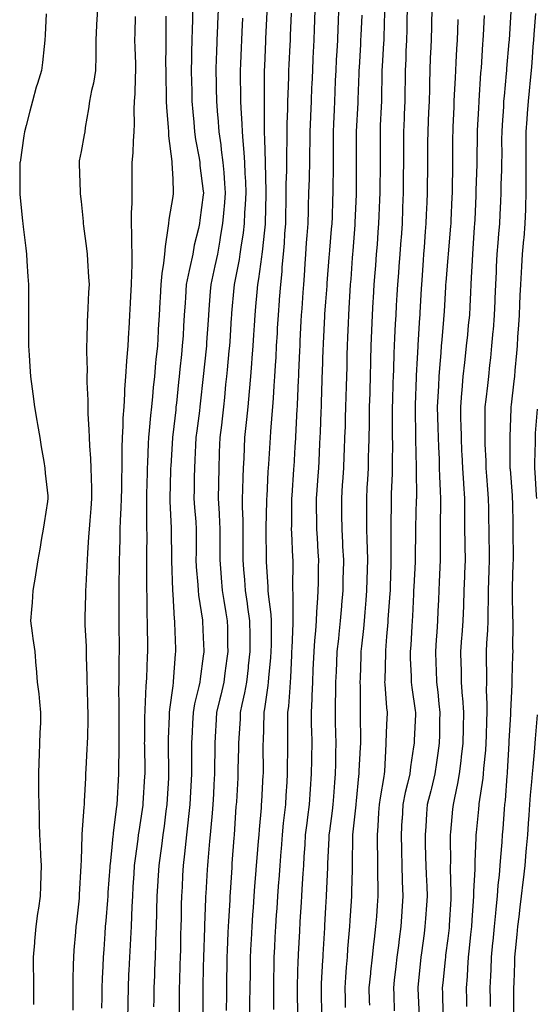
# Model space of a CAD drawing. Extents: x 923159 to 929392, y 7352500 to 7364161.
# Drawn here: x 927921 to 927988, y 7356682 to 7356811 of the extents above; entities that cross this region are included whole.
import ezdxf

# ---------------------------------------------------------------- set-up
doc = ezdxf.new("R2010")
doc.units = 0
doc.header["$MEASUREMENT"] = 0
doc.layers.add('LANDFILL_CONTOURS', color=7, linetype='CONTINUOUS')

# ---------------------------------------------------------------- blocks, each defined once
blk = doc.blocks.new('16')
at = {"layer": 'LANDFILL_CONTOURS', "color": 7, "linetype": 'CONTINUOUS'}
blk.add_lwpolyline([(927924.36, 7356811.54), (927924.22, 7356808.78), (927924.19, 7356808.09), (927924.09, 7356807.27), (927923.86, 7356805.14), (927923.73, 7356804.09), (927923.21, 7356802.39), (927923.06, 7356801.94), (927922.54, 7356800.09), (927922.21, 7356798.79), (927921.73, 7356796.91), (927921.52, 7356796.09), (927921.44, 7356795.56), (927920.93, 7356792.11), (927920.92, 7356792.09), (927920.92, 7356792.08), (927920.91, 7356790.53), (927920.89, 7356788.11), (927920.89, 7356788.09), (927920.89, 7356788.07), (927920.91, 7356787.88), (927921.27, 7356784.45), (927921.31, 7356784.09), (927921.36, 7356783.64), (927921.7, 7356780.88), (927921.78, 7356780.09), (927921.84, 7356779.16), (927921.97, 7356777.15), (927922.04, 7356776.09), (927922.03, 7356774.96), (927922.04, 7356773.22), (927922.03, 7356772.09), (927922.04, 7356770.96), (927922.06, 7356769.24), (927922.06, 7356768.09), (927922.14, 7356766.86), (927922.22, 7356765.4), (927922.32, 7356764.09), (927922.52, 7356762.47), (927922.62, 7356761.8), (927922.83, 7356760.09), (927923.13, 7356758.31), (927923.22, 7356757.78), (927923.51, 7356756.09), (927923.71, 7356754.89), (927924.05, 7356752.95), (927924.19, 7356752.09), (927924.24, 7356751.42), (927924.55, 7356748.45), (927924.58, 7356748.09), (927924.52, 7356747.7), (927924.08, 7356744.92), (927923.96, 7356744.09), (927923.76, 7356742.94), (927923.51, 7356741.49), (927923.27, 7356740.09), (927922.96, 7356738.14), (927922.94, 7356738.06), (927922.62, 7356736.09), (927922.5, 7356734.5), (927922.42, 7356733.6), (927922.3, 7356732.09), (927922.52, 7356730.48), (927922.61, 7356729.79), (927922.85, 7356728.09), (927923.01, 7356726.19), (927923.03, 7356725.97), (927923.19, 7356724.09), (927923.37, 7356722.55), (927923.48, 7356721.52), (927923.63, 7356720.09), (927923.59, 7356718.77), (927923.52, 7356717.47), (927923.48, 7356716.09), (927923.44, 7356714.62), (927923.37, 7356713.63), (927923.33, 7356712.09), (927923.35, 7356710.53), (927923.36, 7356709.64), (927923.38, 7356708.09), (927923.43, 7356706.61), (927923.44, 7356705.56), (927923.48, 7356704.09), (927923.55, 7356702.73), (927923.61, 7356701.39), (927923.68, 7356700.09), (927923.65, 7356698.83), (927923.6, 7356697.4), (927923.57, 7356696.09), (927923.34, 7356694.52), (927923.22, 7356693.79), (927922.98, 7356692.09), (927922.82, 7356690.18), (927922.81, 7356689.99), (927922.65, 7356688.09), (927922.67, 7356686.33), (927922.69, 7356685.87), (927922.7, 7356684.09), (927922.71, 7356682.29), (927922.71, 7356681.89)], dxfattribs=at)

msp = doc.modelspace()

# ---------------------------------------------------------------- linework, layer by layer
at = {"layer": 'LANDFILL_CONTOURS', "color": 7, "linetype": 'CONTINUOUS'}
for points in [[(927931.06, 7356812.09), (927930.95, 7356810.13), (927930.95, 7356810.05), (927930.84, 7356808.09), (927930.83, 7356806.17), (927930.83, 7356806.01), (927930.82, 7356804.09), (927930.53, 7356802.47), (927930.3, 7356801.48), (927930.02, 7356800.09), (927929.9, 7356799.1), (927929.46, 7356796.64), (927929.39, 7356796.09), (927929.31, 7356795.69), (927928.91, 7356793.5), (927928.69, 7356792.31), (927928.66, 7356792.09), (927928.66, 7356791.84), (927928.78, 7356788.22), (927928.78, 7356788.09), (927928.79, 7356787.97), (927928.91, 7356786.96), (927929.19, 7356784.37), (927929.21, 7356784.09), (927929.25, 7356783.75), (927929.63, 7356780.81), (927929.71, 7356780.09), (927929.76, 7356779.24), (927929.91, 7356777.09), (927929.97, 7356776.09), (927929.91, 7356775.09), (927929.82, 7356773), (927929.76, 7356772.09), (927929.73, 7356771.27), (927929.68, 7356768.86), (927929.65, 7356768.09), (927929.65, 7356767.35), (927929.7, 7356764.88), (927929.69, 7356764.09), (927929.69, 7356763.31), (927929.79, 7356760.97), (927929.8, 7356760.09), (927929.82, 7356759.18), (927929.95, 7356757.13), (927929.97, 7356756.09), (927930.02, 7356754.98), (927930.16, 7356753.34), (927930.21, 7356752.09), (927930.23, 7356750.77), (927930.27, 7356749.45), (927930.28, 7356748.09), (927930.18, 7356746.82), (927930.05, 7356745.23), (927929.96, 7356744.09), (927929.91, 7356743.09), (927929.76, 7356740.94), (927929.71, 7356740.09), (927929.68, 7356739.32), (927929.52, 7356736.7), (927929.49, 7356736.09), (927929.48, 7356735.52), (927929.42, 7356732.6), (927929.41, 7356732.09), (927929.43, 7356731.57), (927929.57, 7356728.75), (927929.59, 7356728.09), (927929.6, 7356727.4), (927929.67, 7356724.85), (927929.67, 7356724.09), (927929.7, 7356723.3), (927929.78, 7356720.96), (927929.81, 7356720.09), (927929.79, 7356719.21), (927929.74, 7356716.92), (927929.72, 7356716.09), (927929.69, 7356715.31), (927929.54, 7356712.72), (927929.51, 7356712.09), (927929.48, 7356711.52), (927929.34, 7356708.52), (927929.31, 7356708.09), (927929.27, 7356707.73), (927929.02, 7356704.2), (927929.01, 7356704.09), (927929, 7356704), (927928.91, 7356700.8), (927928.89, 7356700.11), (927928.89, 7356700.09), (927928.88, 7356700.06), (927928.69, 7356696.31), (927928.68, 7356696.09), (927928.65, 7356695.83), (927928.32, 7356692.68), (927928.25, 7356692.09), (927928.2, 7356691.38), (927927.99, 7356689.01), (927927.92, 7356688.09), (927927.9, 7356687.08), (927927.84, 7356685.16), (927927.82, 7356684.09), (927927.83, 7356683.01), (927927.82, 7356681.18)], [(927943.51, 7356812.09), (927943.48, 7356810.66), (927943.44, 7356809.56), (927943.41, 7356808.09), (927943.38, 7356806.56), (927943.36, 7356805.64), (927943.33, 7356804.09), (927943.37, 7356802.55), (927943.4, 7356801.6), (927943.43, 7356800.09), (927943.54, 7356798.72), (927943.67, 7356797.33), (927943.77, 7356796.09), (927943.91, 7356795.09), (927944.37, 7356792.63), (927944.45, 7356792.09), (927944.48, 7356791.66), (927944.91, 7356788.34), (927944.93, 7356788.11), (927944.93, 7356788.09), (927944.93, 7356788.07), (927944.91, 7356787.84), (927944.46, 7356784.54), (927944.4, 7356784.09), (927944.27, 7356783.45), (927943.74, 7356781.25), (927943.53, 7356780.09), (927943.15, 7356778.33), (927943.05, 7356777.95), (927942.69, 7356776.09), (927942.58, 7356774.42), (927942.54, 7356773.72), (927942.43, 7356772.09), (927942.34, 7356770.66), (927942.26, 7356769.44), (927942.17, 7356768.09), (927942.05, 7356766.95), (927941.86, 7356765.04), (927941.76, 7356764.09), (927941.67, 7356763.33), (927941.4, 7356760.58), (927941.34, 7356760.09), (927941.3, 7356759.7), (927940.91, 7356756.44), (927940.87, 7356756.13), (927940.87, 7356756.09), (927940.87, 7356756.05), (927940.65, 7356752.35), (927940.64, 7356752.09), (927940.63, 7356751.81), (927940.53, 7356748.09), (927940.54, 7356747.72), (927940.71, 7356744.29), (927940.72, 7356744.09), (927940.72, 7356743.9), (927940.75, 7356740.25), (927940.75, 7356740.09), (927940.76, 7356739.94), (927940.88, 7356736.12), (927940.88, 7356736.06), (927940.91, 7356735.6), (927941.12, 7356732.3), (927941.14, 7356732.09), (927941.15, 7356731.85), (927941.27, 7356728.45), (927941.28, 7356728.09), (927941.25, 7356727.75), (927940.99, 7356724.17), (927940.98, 7356724.09), (927940.97, 7356724.03), (927940.91, 7356723.59), (927940.5, 7356720.5), (927940.46, 7356720.09), (927940.45, 7356719.63), (927940.33, 7356716.67), (927940.32, 7356716.09), (927940.33, 7356715.51), (927940.37, 7356712.63), (927940.38, 7356712.09), (927940.35, 7356711.53), (927940.19, 7356708.81), (927940.14, 7356708.09), (927940.02, 7356707.2), (927939.78, 7356705.22), (927939.63, 7356704.09), (927939.43, 7356702.61), (927939.3, 7356701.7), (927939.08, 7356700.09), (927938.97, 7356698.15), (927938.96, 7356698.04), (927938.84, 7356696.09), (927938.79, 7356694.21), (927938.79, 7356693.97), (927938.74, 7356692.09), (927938.68, 7356690.32), (927938.66, 7356689.84), (927938.6, 7356688.09), (927938.54, 7356686.46), (927938.51, 7356685.69), (927938.45, 7356684.09), (927938.42, 7356682.58), (927938.4, 7356681.58)], [(927946.84, 7356812.09), (927946.77, 7356810.23), (927946.76, 7356809.94), (927946.68, 7356808.09), (927946.62, 7356806.38), (927946.6, 7356805.78), (927946.54, 7356804.09), (927946.58, 7356802.42), (927946.6, 7356801.78), (927946.64, 7356800.09), (927946.79, 7356798.21), (927946.81, 7356797.99), (927946.96, 7356796.09), (927947.2, 7356794.38), (927947.27, 7356793.73), (927947.49, 7356792.09), (927947.6, 7356790.78), (927947.69, 7356789.31), (927947.78, 7356788.09), (927947.67, 7356786.85), (927947.55, 7356785.45), (927947.43, 7356784.09), (927947.13, 7356782.31), (927947.07, 7356781.93), (927946.76, 7356780.09), (927946.43, 7356778.57), (927946.15, 7356777.33), (927945.88, 7356776.09), (927945.81, 7356775.19), (927945.64, 7356772.82), (927945.58, 7356772.09), (927945.54, 7356771.46), (927945.35, 7356768.53), (927945.32, 7356768.09), (927945.29, 7356767.71), (927944.91, 7356764.09), (927944.51, 7356760.49), (927944.47, 7356760.09), (927944.4, 7356759.58), (927944.05, 7356756.95), (927943.94, 7356756.09), (927943.89, 7356755.07), (927943.82, 7356753.18), (927943.77, 7356752.09), (927943.74, 7356750.92), (927943.72, 7356749.28), (927943.69, 7356748.09), (927943.77, 7356746.95), (927943.93, 7356745.07), (927944, 7356744.09), (927943.99, 7356743.17), (927943.96, 7356741.04), (927943.95, 7356740.09), (927944, 7356739.18), (927944.19, 7356736.81), (927944.23, 7356736.09), (927944.29, 7356735.47), (927944.8, 7356732.2), (927944.81, 7356732.09), (927944.82, 7356732), (927944.91, 7356729.94), (927944.98, 7356728.16), (927944.98, 7356728.09), (927944.97, 7356728.03), (927944.91, 7356727.49), (927944.49, 7356724.51), (927944.45, 7356724.09), (927944.34, 7356723.52), (927943.77, 7356721.23), (927943.57, 7356720.09), (927943.51, 7356718.69), (927943.45, 7356717.55), (927943.38, 7356716.09), (927943.38, 7356714.56), (927943.37, 7356713.63), (927943.38, 7356712.09), (927943.29, 7356710.47), (927943.25, 7356709.75), (927943.16, 7356708.09), (927942.95, 7356706.13), (927942.94, 7356706.06), (927942.73, 7356704.09), (927942.56, 7356702.44), (927942.45, 7356701.63), (927942.28, 7356700.09), (927942.21, 7356698.79), (927942.13, 7356697.31), (927942.07, 7356696.09), (927942.03, 7356694.97), (927942, 7356693.18), (927941.97, 7356692.09), (927941.94, 7356691.06), (927941.91, 7356689.09), (927941.88, 7356688.09), (927941.86, 7356687.14), (927941.79, 7356684.97), (927941.77, 7356684.09), (927941.77, 7356683.23), (927941.74, 7356680.92)], [(927953.22, 7356811.78), (927953.06, 7356808.24), (927953.05, 7356808.09), (927953.05, 7356807.95), (927952.91, 7356804.69), (927952.89, 7356804.09), (927952.89, 7356804.07), (927952.86, 7356800.14), (927952.86, 7356800.09), (927952.86, 7356800.04), (927952.88, 7356796.12), (927952.88, 7356796.09), (927952.88, 7356796.06), (927952.91, 7356795.07), (927952.99, 7356792.17), (927952.99, 7356792.09), (927952.99, 7356792.01), (927953.08, 7356788.26), (927953.08, 7356788.09), (927953.08, 7356787.92), (927953, 7356784.18), (927952.99, 7356784.09), (927952.99, 7356784.01), (927952.91, 7356783.2), (927952.63, 7356780.38), (927952.59, 7356780.09), (927952.53, 7356779.71), (927952.15, 7356776.85), (927952.02, 7356776.09), (927951.92, 7356775.11), (927951.75, 7356773.25), (927951.64, 7356772.09), (927951.56, 7356770.74), (927951.49, 7356769.51), (927951.4, 7356768.09), (927951.27, 7356766.45), (927951.22, 7356765.78), (927951.08, 7356764.09), (927950.91, 7356762.09), (927950.73, 7356760.09), (927950.57, 7356758.43), (927950.48, 7356757.66), (927950.32, 7356756.09), (927950.26, 7356754.74), (927950.2, 7356753.38), (927950.14, 7356752.09), (927950.09, 7356750.91), (927950.06, 7356749.24), (927950.01, 7356748.09), (927950.02, 7356746.98), (927950.08, 7356745.26), (927950.09, 7356744.09), (927950.09, 7356742.91), (927950.09, 7356741.27), (927950.1, 7356740.09), (927950.19, 7356738.81), (927950.3, 7356737.48), (927950.4, 7356736.09), (927950.65, 7356734.35), (927950.72, 7356733.9), (927950.97, 7356732.09), (927950.99, 7356730.17), (927950.99, 7356730.01), (927951, 7356728.09), (927950.8, 7356726.2), (927950.77, 7356725.95), (927950.57, 7356724.09), (927950.31, 7356722.69), (927949.96, 7356721.14), (927949.75, 7356720.09), (927949.72, 7356719.29), (927949.56, 7356716.74), (927949.53, 7356716.09), (927949.52, 7356715.48), (927949.45, 7356712.64), (927949.45, 7356712.09), (927949.42, 7356711.58), (927949.24, 7356708.42), (927949.22, 7356708.09), (927949.19, 7356707.81), (927948.94, 7356704.12), (927948.94, 7356704.06), (927948.91, 7356703.7), (927948.66, 7356700.34), (927948.64, 7356700.09), (927948.63, 7356699.81), (927948.43, 7356696.57), (927948.4, 7356696.09), (927948.37, 7356695.55), (927948.2, 7356692.8), (927948.17, 7356692.09), (927948.14, 7356691.32), (927948.04, 7356688.96), (927948.01, 7356688.09), (927947.99, 7356687.17), (927947.96, 7356685.04), (927947.95, 7356684.09), (927947.93, 7356683.11), (927947.89, 7356681.11)], [(927956.41, 7356811.59), (927956.29, 7356808.71), (927956.27, 7356808.09), (927956.24, 7356807.42), (927956.11, 7356804.89), (927956.08, 7356804.09), (927956.06, 7356803.24), (927955.97, 7356801.03), (927955.94, 7356800.09), (927955.93, 7356799.11), (927955.86, 7356797.14), (927955.84, 7356796.09), (927955.84, 7356795.02), (927955.79, 7356793.21), (927955.79, 7356792.09), (927955.79, 7356790.97), (927955.73, 7356789.27), (927955.73, 7356788.09), (927955.7, 7356786.88), (927955.67, 7356785.32), (927955.65, 7356784.09), (927955.55, 7356782.73), (927955.48, 7356781.52), (927955.36, 7356780.09), (927955.21, 7356778.39), (927955.18, 7356777.82), (927955.01, 7356776.09), (927954.86, 7356774.14), (927954.85, 7356774.03), (927954.69, 7356772.09), (927954.6, 7356770.4), (927954.56, 7356769.74), (927954.47, 7356768.09), (927954.39, 7356766.61), (927954.31, 7356765.49), (927954.23, 7356764.09), (927954.16, 7356762.84), (927954.04, 7356761.22), (927953.97, 7356760.09), (927953.9, 7356759.09), (927953.71, 7356756.89), (927953.65, 7356756.09), (927953.6, 7356755.4), (927953.44, 7356752.62), (927953.4, 7356752.09), (927953.37, 7356751.63), (927953.21, 7356748.39), (927953.19, 7356748.09), (927953.18, 7356747.82), (927953.1, 7356744.28), (927953.09, 7356744.09), (927953.1, 7356743.9), (927953.14, 7356740.32), (927953.15, 7356740.09), (927953.16, 7356739.84), (927953.36, 7356736.54), (927953.37, 7356736.09), (927953.41, 7356735.59), (927953.75, 7356732.93), (927953.81, 7356732.09), (927953.79, 7356731.22), (927953.78, 7356728.96), (927953.76, 7356728.09), (927953.71, 7356727.29), (927953.46, 7356724.64), (927953.42, 7356724.09), (927953.37, 7356723.63), (927952.91, 7356720.57), (927952.85, 7356720.15), (927952.84, 7356720.09), (927952.83, 7356720.01), (927952.73, 7356716.27), (927952.72, 7356716.09), (927952.72, 7356715.9), (927952.73, 7356712.27), (927952.73, 7356712.09), (927952.72, 7356711.9), (927952.52, 7356708.48), (927952.5, 7356708.09), (927952.47, 7356707.64), (927952.21, 7356704.79), (927952.16, 7356704.09), (927952.09, 7356703.27), (927951.91, 7356701.09), (927951.83, 7356700.09), (927951.74, 7356698.92), (927951.62, 7356697.38), (927951.53, 7356696.09), (927951.43, 7356694.61), (927951.35, 7356693.65), (927951.25, 7356692.09), (927951.17, 7356690.35), (927951.14, 7356689.86), (927951.06, 7356688.09), (927951.04, 7356686.22), (927951.04, 7356685.96), (927951.01, 7356684.09), (927950.98, 7356682.17), (927950.98, 7356682.02), (927950.96, 7356680.09)], [(927959.53, 7356812.09), (927959.48, 7356810.66), (927959.44, 7356809.56), (927959.39, 7356808.09), (927959.31, 7356806.49), (927959.27, 7356805.73), (927959.19, 7356804.09), (927959.11, 7356802.29), (927959.09, 7356801.91), (927959.02, 7356800.09), (927958.94, 7356798.12), (927958.94, 7356798.06), (927958.86, 7356796.09), (927958.84, 7356794.16), (927958.83, 7356794.01), (927958.81, 7356792.09), (927958.76, 7356790.24), (927958.75, 7356789.93), (927958.7, 7356788.09), (927958.64, 7356786.36), (927958.63, 7356785.81), (927958.58, 7356784.09), (927958.46, 7356782.54), (927958.39, 7356781.57), (927958.28, 7356780.09), (927958.19, 7356778.81), (927958.1, 7356777.28), (927958.01, 7356776.09), (927957.94, 7356775.06), (927957.8, 7356772.98), (927957.73, 7356772.09), (927957.69, 7356771.31), (927957.56, 7356768.74), (927957.53, 7356768.09), (927957.51, 7356767.49), (927957.38, 7356764.56), (927957.36, 7356764.09), (927957.35, 7356763.65), (927957.2, 7356760.38), (927957.19, 7356760.09), (927957.17, 7356759.83), (927956.99, 7356756.17), (927956.98, 7356756.09), (927956.98, 7356756.02), (927956.91, 7356754.85), (927956.75, 7356752.25), (927956.74, 7356752.09), (927956.73, 7356751.91), (927956.49, 7356748.51), (927956.47, 7356748.09), (927956.46, 7356747.64), (927956.44, 7356744.56), (927956.43, 7356744.09), (927956.44, 7356743.62), (927956.6, 7356740.4), (927956.61, 7356740.09), (927956.62, 7356739.8), (927956.58, 7356736.42), (927956.59, 7356736.09), (927956.61, 7356735.79), (927956.61, 7356732.39), (927956.63, 7356732.09), (927956.63, 7356731.8), (927956.48, 7356728.52), (927956.47, 7356728.09), (927956.44, 7356727.62), (927956.33, 7356724.67), (927956.29, 7356724.09), (927956.22, 7356723.4), (927956.05, 7356720.95), (927955.95, 7356720.09), (927955.94, 7356719.12), (927955.95, 7356717.05), (927955.94, 7356716.09), (927955.93, 7356715.11), (927955.9, 7356713.1), (927955.89, 7356712.09), (927955.83, 7356711.01), (927955.73, 7356709.27), (927955.66, 7356708.09), (927955.51, 7356706.69), (927955.37, 7356705.63), (927955.22, 7356704.09), (927955.09, 7356702.27), (927955.06, 7356701.93), (927954.93, 7356700.09), (927954.79, 7356698.21), (927954.77, 7356697.95), (927954.63, 7356696.09), (927954.53, 7356694.47), (927954.46, 7356693.64), (927954.36, 7356692.09), (927954.29, 7356690.71), (927954.22, 7356689.4), (927954.15, 7356688.09), (927954.13, 7356686.87), (927954.11, 7356685.29), (927954.09, 7356684.09), (927954.09, 7356682.91), (927954.08, 7356681.26)], [(927962.61, 7356812.09), (927962.55, 7356810.45), (927962.52, 7356809.7), (927962.46, 7356808.09), (927962.38, 7356806.62), (927962.32, 7356805.5), (927962.25, 7356804.09), (927962.19, 7356802.81), (927962.13, 7356801.31), (927962.08, 7356800.09), (927962.03, 7356798.97), (927961.95, 7356797.13), (927961.9, 7356796.09), (927961.91, 7356795.09), (927961.92, 7356793.1), (927961.92, 7356792.09), (927961.91, 7356791.09), (927961.88, 7356789.06), (927961.87, 7356788.09), (927961.83, 7356787.17), (927961.76, 7356784.94), (927961.72, 7356784.09), (927961.66, 7356783.34), (927961.43, 7356780.61), (927961.38, 7356780.09), (927961.35, 7356779.65), (927961.09, 7356776.27), (927961.08, 7356776.09), (927961.07, 7356775.93), (927960.91, 7356773.85), (927960.79, 7356772.21), (927960.78, 7356772.09), (927960.77, 7356771.95), (927960.6, 7356768.4), (927960.58, 7356768.09), (927960.57, 7356767.75), (927960.46, 7356764.54), (927960.44, 7356764.09), (927960.43, 7356763.61), (927960.35, 7356760.65), (927960.33, 7356760.09), (927960.31, 7356759.49), (927960.21, 7356756.79), (927960.17, 7356756.09), (927960.13, 7356755.31), (927960.02, 7356752.98), (927959.97, 7356752.09), (927959.9, 7356751.08), (927959.77, 7356749.22), (927959.7, 7356748.09), (927959.7, 7356746.88), (927959.73, 7356745.27), (927959.74, 7356744.09), (927959.8, 7356742.98), (927959.92, 7356741.08), (927959.97, 7356740.09), (927959.96, 7356739.14), (927959.93, 7356737.07), (927959.92, 7356736.09), (927959.88, 7356735.06), (927959.74, 7356733.26), (927959.7, 7356732.09), (927959.6, 7356730.78), (927959.48, 7356729.52), (927959.38, 7356728.09), (927959.31, 7356726.49), (927959.27, 7356725.73), (927959.2, 7356724.09), (927959.12, 7356722.3), (927959.11, 7356721.89), (927959.02, 7356720.09), (927959.05, 7356718.24), (927959.06, 7356717.94), (927959.1, 7356716.09), (927959.07, 7356714.25), (927959.07, 7356713.93), (927959.04, 7356712.09), (927958.92, 7356710.1), (927958.92, 7356710.08), (927958.79, 7356708.09), (927958.57, 7356706.43), (927958.47, 7356705.65), (927958.26, 7356704.09), (927958.19, 7356702.81), (927958.09, 7356701.27), (927958.02, 7356700.09), (927957.96, 7356699.04), (927957.82, 7356697), (927957.76, 7356696.09), (927957.72, 7356695.28), (927957.56, 7356692.74), (927957.49, 7356691.51), (927957.33, 7356688.51), (927957.31, 7356688.09), (927957.29, 7356687.71), (927957.2, 7356684.38), (927957.19, 7356684.09), (927957.2, 7356683.8), (927957.23, 7356680.41)], [(927968.61, 7356811.79), (927968.53, 7356808.47), (927968.52, 7356808.09), (927968.49, 7356807.67), (927968.33, 7356804.67), (927968.3, 7356804.09), (927968.28, 7356803.46), (927968.24, 7356800.76), (927968.22, 7356800.09), (927968.19, 7356799.37), (927968.08, 7356796.92), (927968.04, 7356796.09), (927968.04, 7356795.22), (927968.05, 7356792.95), (927968.05, 7356792.09), (927968.05, 7356791.23), (927968.03, 7356788.97), (927968.03, 7356788.09), (927967.99, 7356787.17), (927967.89, 7356785.11), (927967.85, 7356784.09), (927967.76, 7356782.94), (927967.65, 7356781.35), (927967.55, 7356780.09), (927967.43, 7356778.61), (927967.35, 7356777.65), (927967.23, 7356776.09), (927967.13, 7356774.31), (927967.1, 7356773.9), (927967, 7356772.09), (927966.92, 7356770.1), (927966.92, 7356770.08), (927966.84, 7356768.09), (927966.79, 7356766.21), (927966.79, 7356765.97), (927966.75, 7356764.09), (927966.7, 7356762.3), (927966.69, 7356761.87), (927966.64, 7356760.09), (927966.62, 7356758.38), (927966.6, 7356757.78), (927966.57, 7356756.09), (927966.53, 7356754.46), (927966.51, 7356753.69), (927966.47, 7356752.09), (927966.4, 7356750.6), (927966.33, 7356749.51), (927966.27, 7356748.09), (927966.27, 7356746.73), (927966.29, 7356745.47), (927966.29, 7356744.09), (927966.32, 7356742.68), (927966.36, 7356741.54), (927966.39, 7356740.09), (927966.32, 7356737.5), (927966.29, 7356736.09), (927966.19, 7356734.81), (927966.05, 7356733.23), (927965.97, 7356732.09), (927965.88, 7356731.12), (927965.62, 7356728.8), (927965.55, 7356728.09), (927965.53, 7356727.47), (927965.43, 7356724.61), (927965.42, 7356724.09), (927965.44, 7356723.56), (927965.44, 7356720.62), (927965.46, 7356720.09), (927965.45, 7356719.55), (927965.49, 7356716.67), (927965.49, 7356716.09), (927965.46, 7356715.54), (927965.29, 7356712.47), (927965.27, 7356712.09), (927965.23, 7356711.77), (927964.91, 7356708.57), (927964.87, 7356708.13), (927964.87, 7356708.09), (927964.86, 7356708.04), (927964.49, 7356704.51), (927964.44, 7356704.09), (927964.43, 7356703.61), (927964.41, 7356700.59), (927964.39, 7356700.09), (927964.38, 7356699.56), (927964.31, 7356696.69), (927964.29, 7356696.09), (927964.25, 7356695.43), (927964.09, 7356692.91), (927964.04, 7356692.09), (927963.97, 7356691.15), (927963.8, 7356689.2), (927963.73, 7356688.09), (927963.63, 7356686.81), (927963.53, 7356685.47), (927963.43, 7356684.09), (927963.46, 7356682.64), (927963.49, 7356681.51)], [(927971.61, 7356812.09), (927971.57, 7356810.75), (927971.54, 7356809.46), (927971.5, 7356808.09), (927971.44, 7356806.62), (927971.4, 7356805.6), (927971.33, 7356804.09), (927971.32, 7356802.5), (927971.31, 7356801.69), (927971.29, 7356800.09), (927971.22, 7356798.4), (927971.19, 7356797.81), (927971.12, 7356796.09), (927971.12, 7356794.3), (927971.11, 7356793.89), (927971.11, 7356792.09), (927971.09, 7356790.28), (927971.09, 7356789.91), (927971.07, 7356788.09), (927971, 7356786.18), (927970.99, 7356786.01), (927970.92, 7356784.09), (927970.79, 7356782.21), (927970.77, 7356781.95), (927970.65, 7356780.09), (927970.52, 7356778.48), (927970.45, 7356777.63), (927970.33, 7356776.09), (927970.25, 7356774.75), (927970.17, 7356773.35), (927970.09, 7356772.09), (927970.03, 7356770.97), (927969.95, 7356769.13), (927969.9, 7356768.09), (927969.86, 7356767.14), (927969.8, 7356764.98), (927969.76, 7356764.09), (927969.73, 7356763.27), (927969.67, 7356760.85), (927969.65, 7356760.09), (927969.65, 7356759.34), (927969.65, 7356756.83), (927969.65, 7356756.09), (927969.66, 7356755.34), (927969.63, 7356752.81), (927969.63, 7356752.09), (927969.62, 7356751.38), (927969.52, 7356748.7), (927969.52, 7356748.09), (927969.5, 7356747.5), (927969.47, 7356744.65), (927969.46, 7356744.09), (927969.46, 7356743.54), (927969.47, 7356740.65), (927969.47, 7356740.09), (927969.45, 7356739.55), (927969.37, 7356736.55), (927969.35, 7356736.09), (927969.33, 7356735.67), (927969.08, 7356732.26), (927969.07, 7356732.09), (927969.06, 7356731.94), (927968.91, 7356730.04), (927968.77, 7356728.23), (927968.75, 7356728.09), (927968.75, 7356727.93), (927968.65, 7356724.35), (927968.64, 7356724.09), (927968.65, 7356723.83), (927968.91, 7356720.73), (927968.96, 7356720.14), (927968.97, 7356720.09), (927968.97, 7356720.03), (927968.91, 7356718.56), (927968.82, 7356716.18), (927968.82, 7356716.09), (927968.82, 7356716), (927968.62, 7356712.38), (927968.6, 7356712.09), (927968.55, 7356711.73), (927968.06, 7356708.94), (927967.94, 7356708.09), (927967.86, 7356707.04), (927967.76, 7356705.24), (927967.66, 7356704.09), (927967.67, 7356702.85), (927967.69, 7356701.31), (927967.69, 7356700.09), (927967.7, 7356698.88), (927967.76, 7356697.24), (927967.77, 7356696.09), (927967.68, 7356694.86), (927967.56, 7356693.44), (927967.47, 7356692.09), (927967.28, 7356690.46), (927967.2, 7356689.8), (927967.01, 7356688.09), (927966.81, 7356686.19), (927966.79, 7356685.97), (927966.59, 7356684.09), (927966.63, 7356682.37), (927966.65, 7356681.83)], [(927974.84, 7356812.09), (927974.78, 7356810.21), (927974.78, 7356809.96), (927974.72, 7356808.09), (927974.64, 7356806.36), (927974.62, 7356805.8), (927974.55, 7356804.09), (927974.5, 7356802.5), (927974.5, 7356801.68), (927974.46, 7356800.09), (927974.39, 7356798.61), (927974.34, 7356797.52), (927974.28, 7356796.09), (927974.27, 7356794.73), (927974.26, 7356793.44), (927974.26, 7356792.09), (927974.24, 7356790.76), (927974.22, 7356789.4), (927974.21, 7356788.09), (927974.15, 7356786.85), (927974.1, 7356785.28), (927974.05, 7356784.09), (927973.96, 7356783.04), (927973.82, 7356781), (927973.75, 7356780.09), (927973.69, 7356779.31), (927973.51, 7356776.69), (927973.47, 7356776.09), (927973.44, 7356775.56), (927973.26, 7356772.44), (927973.24, 7356772.09), (927973.22, 7356771.78), (927973.01, 7356768.19), (927973, 7356768), (927972.91, 7356766.47), (927972.78, 7356764.22), (927972.78, 7356764.09), (927972.77, 7356763.95), (927972.63, 7356760.37), (927972.62, 7356760.09), (927972.62, 7356759.8), (927972.69, 7356756.31), (927972.69, 7356756.09), (927972.69, 7356755.87), (927972.77, 7356752.23), (927972.77, 7356752.09), (927972.77, 7356751.95), (927972.8, 7356748.2), (927972.8, 7356748.09), (927972.79, 7356747.97), (927972.68, 7356744.32), (927972.68, 7356744.09), (927972.68, 7356743.86), (927972.65, 7356740.35), (927972.64, 7356740.09), (927972.63, 7356739.81), (927972.46, 7356736.54), (927972.44, 7356736.09), (927972.41, 7356735.59), (927972.29, 7356732.71), (927972.26, 7356732.09), (927972.21, 7356731.39), (927972.06, 7356728.94), (927971.99, 7356728.09), (927972, 7356727.18), (927972.12, 7356724.88), (927972.13, 7356724.09), (927972.21, 7356723.39), (927972.65, 7356720.35), (927972.68, 7356720.09), (927972.67, 7356719.85), (927972.51, 7356716.49), (927972.49, 7356716.09), (927972.44, 7356715.62), (927972.02, 7356712.98), (927971.93, 7356712.09), (927971.65, 7356710.83), (927971.35, 7356709.65), (927971.03, 7356708.09), (927970.92, 7356706.1), (927970.91, 7356706.09), (927970.8, 7356704.09), (927970.84, 7356702.16), (927970.84, 7356702.02), (927970.88, 7356700.09), (927970.96, 7356698.14), (927970.96, 7356698.04), (927971.04, 7356696.09), (927970.9, 7356694.1), (927970.89, 7356694.07), (927970.75, 7356692.09), (927970.55, 7356690.45), (927970.45, 7356689.63), (927970.26, 7356688.09), (927970.13, 7356686.87), (927969.91, 7356685.09), (927969.8, 7356684.09), (927969.83, 7356683.17), (927969.88, 7356681.06)], [(927985.17, 7356811.83), (927984.93, 7356808.11), (927984.93, 7356808.07), (927984.91, 7356807.84), (927984.61, 7356804.39), (927984.58, 7356804.09), (927984.55, 7356803.73), (927984.27, 7356800.73), (927984.22, 7356800.09), (927984.18, 7356799.36), (927984.02, 7356796.98), (927983.97, 7356796.09), (927983.96, 7356795.14), (927983.97, 7356793.03), (927983.96, 7356792.09), (927983.93, 7356791.11), (927983.87, 7356789.13), (927983.84, 7356788.09), (927983.8, 7356786.98), (927983.72, 7356785.28), (927983.67, 7356784.09), (927983.56, 7356782.74), (927983.45, 7356781.55), (927983.33, 7356780.09), (927983.26, 7356778.44), (927983.23, 7356777.77), (927983.15, 7356776.09), (927983.08, 7356774.26), (927983.07, 7356773.93), (927983, 7356772.09), (927982.83, 7356770.17), (927982.81, 7356769.99), (927982.65, 7356768.09), (927982.49, 7356766.51), (927982.37, 7356765.55), (927982.22, 7356764.09), (927982.09, 7356762.91), (927981.88, 7356761.06), (927981.77, 7356760.09), (927981.76, 7356759.24), (927981.76, 7356756.94), (927981.75, 7356756.09), (927981.77, 7356755.23), (927981.87, 7356753.05), (927981.89, 7356752.09), (927981.97, 7356751.03), (927982.11, 7356749.29), (927982.2, 7356748.09), (927982.22, 7356746.78), (927982.24, 7356745.42), (927982.26, 7356744.09), (927982.29, 7356742.71), (927982.32, 7356741.5), (927982.34, 7356740.09), (927982.29, 7356738.71), (927982.24, 7356737.42), (927982.2, 7356736.09), (927982.19, 7356734.81), (927982.16, 7356733.34), (927982.16, 7356732.09), (927982.11, 7356730.89), (927981.99, 7356729.17), (927981.94, 7356728.09), (927981.94, 7356727.06), (927981.97, 7356725.15), (927981.96, 7356724.09), (927981.95, 7356723.05), (927982.01, 7356721.19), (927982, 7356720.09), (927981.97, 7356719.03), (927981.94, 7356717.12), (927981.91, 7356716.09), (927981.84, 7356715.16), (927981.59, 7356712.77), (927981.54, 7356712.09), (927981.48, 7356711.52), (927980.98, 7356708.16), (927980.97, 7356708.09), (927980.96, 7356708.04), (927980.91, 7356707.48), (927980.61, 7356704.39), (927980.58, 7356704.09), (927980.58, 7356703.76), (927980.44, 7356700.56), (927980.43, 7356700.09), (927980.43, 7356699.61), (927980.29, 7356696.71), (927980.29, 7356696.09), (927980.24, 7356695.42), (927980.05, 7356692.95), (927980, 7356692.09), (927979.89, 7356691.07), (927979.72, 7356689.28), (927979.58, 7356688.09), (927979.48, 7356686.67), (927979.43, 7356685.57), (927979.32, 7356684.09), (927979.35, 7356682.53), (927979.37, 7356681.63)], [(927988.38, 7356811.56), (927988.18, 7356808.82), (927988.13, 7356808.09), (927988.06, 7356807.24), (927987.89, 7356805.11), (927987.8, 7356804.09), (927987.68, 7356802.86), (927987.54, 7356801.46), (927987.42, 7356800.09), (927987.31, 7356798.49), (927987.25, 7356797.75), (927987.14, 7356796.09), (927987.14, 7356794.32), (927987.14, 7356792.09), (927987.13, 7356790.31), (927987.14, 7356789.86), (927987.13, 7356788.09), (927987.07, 7356786.25), (927987.06, 7356785.94), (927987, 7356784.09), (927986.84, 7356782.17), (927986.82, 7356782), (927986.65, 7356780.09), (927986.55, 7356778.45), (927986.51, 7356777.69), (927986.41, 7356776.09), (927986.35, 7356774.65), (927986.31, 7356773.49), (927986.25, 7356772.09), (927986.17, 7356770.83), (927986.05, 7356769.23), (927985.97, 7356768.09), (927985.89, 7356767.11), (927985.69, 7356764.87), (927985.63, 7356764.09), (927985.55, 7356763.45), (927985.19, 7356760.37), (927985.15, 7356760.09), (927985.14, 7356759.86), (927985.03, 7356756.21), (927985.02, 7356756.09), (927985.02, 7356755.98), (927985.05, 7356752.23), (927985.05, 7356752.09), (927985.06, 7356751.94), (927985.33, 7356748.51), (927985.35, 7356748.09), (927985.36, 7356747.64), (927985.41, 7356744.59), (927985.42, 7356744.09), (927985.42, 7356743.58), (927985.45, 7356740.63), (927985.45, 7356740.09), (927985.44, 7356739.56), (927985.34, 7356736.52), (927985.33, 7356736.09), (927985.35, 7356735.65), (927985.4, 7356732.58), (927985.43, 7356732.09), (927985.43, 7356731.57), (927985.4, 7356728.58), (927985.41, 7356728.09), (927985.4, 7356727.6), (927985.31, 7356724.49), (927985.31, 7356724.09), (927985.28, 7356723.72), (927985.12, 7356720.3), (927985.11, 7356720.09), (927985.1, 7356719.9), (927984.91, 7356716.38), (927984.9, 7356716.1), (927984.9, 7356716.09), (927984.9, 7356716.08), (927984.7, 7356712.3), (927984.68, 7356712.09), (927984.65, 7356711.83), (927984.41, 7356708.59), (927984.35, 7356708.09), (927984.3, 7356707.47), (927984.1, 7356704.9), (927984.03, 7356704.09), (927983.97, 7356703.15), (927983.81, 7356701.19), (927983.74, 7356700.09), (927983.63, 7356698.81), (927983.48, 7356697.52), (927983.37, 7356696.09), (927983.21, 7356694.39), (927983.15, 7356693.85), (927982.99, 7356692.09), (927982.8, 7356690.2), (927982.78, 7356689.96), (927982.6, 7356688.09), (927982.53, 7356686.47), (927982.49, 7356685.67), (927982.43, 7356684.09), (927982.44, 7356682.56), (927982.45, 7356681.63)], [(927936.01, 7356811.19), (927935.96, 7356809.04), (927935.92, 7356808.09), (927935.95, 7356807.13), (927936.04, 7356804.96), (927936.06, 7356804.09), (927936, 7356803.18), (927935.94, 7356801.06), (927935.86, 7356800.09), (927935.84, 7356799.02), (927935.86, 7356797.14), (927935.83, 7356796.09), (927935.74, 7356794.92), (927935.68, 7356793.32), (927935.57, 7356792.09), (927935.56, 7356790.74), (927935.55, 7356789.45), (927935.55, 7356788.09), (927935.54, 7356786.72), (927935.49, 7356785.51), (927935.48, 7356784.09), (927935.53, 7356782.71), (927935.51, 7356781.49), (927935.56, 7356780.09), (927935.55, 7356778.73), (927935.5, 7356777.5), (927935.49, 7356776.09), (927935.39, 7356774.57), (927935.34, 7356773.66), (927935.24, 7356772.09), (927935.15, 7356770.33), (927935.12, 7356769.88), (927935.03, 7356768.09), (927934.88, 7356766.12), (927934.88, 7356766.06), (927934.74, 7356764.09), (927934.62, 7356762.38), (927934.61, 7356761.79), (927934.5, 7356760.09), (927934.4, 7356758.6), (927934.39, 7356757.57), (927934.3, 7356756.09), (927934.27, 7356754.73), (927934.27, 7356753.45), (927934.24, 7356752.09), (927934.21, 7356750.79), (927934.2, 7356749.38), (927934.17, 7356748.09), (927934.13, 7356746.87), (927934.03, 7356745.21), (927933.99, 7356744.09), (927933.98, 7356743.02), (927933.93, 7356741.11), (927933.92, 7356740.09), (927933.91, 7356739.09), (927933.88, 7356737.06), (927933.87, 7356736.09), (927933.87, 7356735.13), (927933.85, 7356733.03), (927933.85, 7356732.09), (927933.86, 7356731.14), (927933.89, 7356729.07), (927933.9, 7356728.09), (927933.88, 7356727.12), (927933.86, 7356725.04), (927933.84, 7356724.09), (927933.83, 7356723.17), (927933.88, 7356721.06), (927933.88, 7356720.09), (927933.87, 7356719.13), (927933.86, 7356717.04), (927933.85, 7356716.09), (927933.85, 7356715.15), (927933.81, 7356712.99), (927933.81, 7356712.09), (927933.76, 7356711.24), (927933.63, 7356708.81), (927933.59, 7356708.09), (927933.5, 7356707.5), (927933.14, 7356704.32), (927933.11, 7356704.09), (927933.09, 7356703.91), (927932.91, 7356702), (927932.71, 7356700.29), (927932.7, 7356700.09), (927932.68, 7356699.86), (927932.44, 7356696.56), (927932.41, 7356696.09), (927932.37, 7356695.55), (927932.15, 7356692.85), (927932.09, 7356692.09), (927932.03, 7356691.21), (927931.88, 7356689.12), (927931.8, 7356688.09), (927931.76, 7356686.94), (927931.68, 7356685.32), (927931.63, 7356684.09), (927931.62, 7356682.8), (927931.59, 7356681.41)], [(927940.03, 7356811.21), (927940.01, 7356808.99), (927939.99, 7356808.09), (927940, 7356807.18), (927939.98, 7356805.02), (927939.99, 7356804.09), (927939.99, 7356803.17), (927940.05, 7356800.95), (927940.05, 7356800.09), (927940.09, 7356799.27), (927940.32, 7356796.68), (927940.35, 7356796.09), (927940.37, 7356795.55), (927940.81, 7356792.19), (927940.81, 7356792.09), (927940.81, 7356792), (927940.91, 7356789.94), (927940.97, 7356788.15), (927940.98, 7356788.09), (927940.97, 7356788.03), (927940.91, 7356787.61), (927940.39, 7356784.61), (927940.34, 7356784.09), (927940.29, 7356783.47), (927939.91, 7356781.09), (927939.83, 7356780.09), (927939.7, 7356778.88), (927939.47, 7356777.53), (927939.34, 7356776.09), (927939.25, 7356774.43), (927939.22, 7356773.78), (927939.13, 7356772.09), (927939.02, 7356770.2), (927939.01, 7356770), (927938.9, 7356768.09), (927938.72, 7356766.28), (927938.68, 7356765.86), (927938.51, 7356764.09), (927938.37, 7356762.63), (927938.27, 7356761.45), (927938.14, 7356760.09), (927938.02, 7356758.98), (927937.83, 7356757.01), (927937.73, 7356756.09), (927937.7, 7356755.3), (927937.6, 7356752.78), (927937.57, 7356752.09), (927937.55, 7356751.45), (927937.48, 7356748.66), (927937.47, 7356748.09), (927937.48, 7356747.52), (927937.49, 7356744.67), (927937.5, 7356744.09), (927937.51, 7356743.49), (927937.49, 7356740.67), (927937.5, 7356740.09), (927937.5, 7356739.5), (927937.49, 7356736.67), (927937.49, 7356736.09), (927937.52, 7356735.48), (927937.54, 7356732.72), (927937.56, 7356732.09), (927937.57, 7356731.43), (927937.6, 7356728.78), (927937.61, 7356728.09), (927937.57, 7356727.43), (927937.47, 7356724.65), (927937.44, 7356724.09), (927937.39, 7356723.61), (927937.28, 7356720.46), (927937.25, 7356720.09), (927937.24, 7356719.76), (927937.2, 7356716.38), (927937.19, 7356716.09), (927937.2, 7356715.8), (927937.26, 7356712.44), (927937.26, 7356712.09), (927937.24, 7356711.76), (927937.01, 7356708.19), (927937.01, 7356708.09), (927937, 7356708), (927936.91, 7356707.4), (927936.47, 7356704.53), (927936.41, 7356704.09), (927936.34, 7356703.52), (927935.99, 7356701.01), (927935.88, 7356700.09), (927935.81, 7356698.99), (927935.7, 7356697.3), (927935.63, 7356696.09), (927935.56, 7356694.74), (927935.52, 7356693.47), (927935.46, 7356692.09), (927935.37, 7356690.55), (927935.33, 7356689.67), (927935.24, 7356688.09), (927935.17, 7356686.34), (927935.14, 7356685.86), (927935.06, 7356684.09), (927935.03, 7356682.21), (927935.03, 7356681.97), (927934.99, 7356680.09)], [(927950.04, 7356810.96), (927949.97, 7356809.15), (927949.92, 7356808.09), (927949.88, 7356807.12), (927949.78, 7356804.96), (927949.74, 7356804.09), (927949.75, 7356803.25), (927949.79, 7356800.97), (927949.8, 7356800.09), (927949.83, 7356799.17), (927949.97, 7356797.14), (927950, 7356796.09), (927950.08, 7356794.92), (927950.22, 7356793.4), (927950.3, 7356792.09), (927950.36, 7356790.64), (927950.42, 7356789.6), (927950.48, 7356788.09), (927950.41, 7356786.59), (927950.32, 7356785.5), (927950.25, 7356784.09), (927950.11, 7356782.89), (927949.83, 7356781.01), (927949.71, 7356780.09), (927949.6, 7356779.4), (927948.95, 7356776.13), (927948.95, 7356776.09), (927948.94, 7356776.06), (927948.91, 7356775.68), (927948.62, 7356772.38), (927948.6, 7356772.09), (927948.58, 7356771.76), (927948.37, 7356768.63), (927948.33, 7356768.09), (927948.27, 7356767.45), (927948.04, 7356764.96), (927947.95, 7356764.09), (927947.84, 7356763.02), (927947.68, 7356761.32), (927947.56, 7356760.09), (927947.37, 7356758.55), (927947.28, 7356757.71), (927947.09, 7356756.09), (927947.01, 7356754.19), (927947, 7356754), (927946.93, 7356752.09), (927946.89, 7356750.11), (927946.89, 7356750.07), (927946.86, 7356748.09), (927946.97, 7356746.15), (927946.97, 7356746.03), (927947.08, 7356744.09), (927947.07, 7356742.25), (927947.07, 7356741.93), (927947.06, 7356740.09), (927947.19, 7356738.37), (927947.25, 7356737.75), (927947.38, 7356736.09), (927947.59, 7356734.77), (927947.87, 7356733.13), (927948.03, 7356732.09), (927948.06, 7356731.24), (927948.1, 7356728.9), (927948.12, 7356728.09), (927948.01, 7356727.19), (927947.75, 7356725.25), (927947.61, 7356724.09), (927947.21, 7356722.38), (927947.09, 7356721.91), (927946.66, 7356720.09), (927946.57, 7356718.43), (927946.53, 7356717.71), (927946.43, 7356716.09), (927946.41, 7356714.59), (927946.4, 7356713.58), (927946.38, 7356712.09), (927946.3, 7356710.7), (927946.23, 7356709.41), (927946.16, 7356708.09), (927946.06, 7356706.94), (927945.88, 7356705.06), (927945.8, 7356704.09), (927945.73, 7356703.27), (927945.49, 7356700.67), (927945.45, 7356700.09), (927945.42, 7356699.58), (927945.24, 7356696.42), (927945.22, 7356696.09), (927945.21, 7356695.79), (927945.08, 7356692.26), (927945.07, 7356692.09), (927945.07, 7356691.93), (927944.93, 7356688.11), (927944.93, 7356688.07), (927944.91, 7356686.84), (927944.86, 7356684.14), (927944.86, 7356684.09), (927944.86, 7356684.04), (927944.84, 7356680.16)], [(927965.64, 7356811.36), (927965.52, 7356808.7), (927965.5, 7356808.09), (927965.47, 7356807.53), (927965.3, 7356804.48), (927965.28, 7356804.09), (927965.27, 7356803.73), (927965.14, 7356800.32), (927965.13, 7356800.09), (927965.12, 7356799.87), (927964.93, 7356796.11), (927964.93, 7356796.09), (927964.93, 7356796.07), (927964.94, 7356792.12), (927964.94, 7356792.09), (927964.94, 7356792.06), (927964.92, 7356788.1), (927964.92, 7356788.08), (927964.91, 7356787.9), (927964.76, 7356784.24), (927964.76, 7356784.09), (927964.74, 7356783.92), (927964.48, 7356780.52), (927964.44, 7356780.09), (927964.41, 7356779.59), (927964.2, 7356776.8), (927964.15, 7356776.09), (927964.09, 7356775.27), (927963.98, 7356773.02), (927963.92, 7356772.09), (927963.87, 7356771.05), (927963.79, 7356769.21), (927963.74, 7356768.09), (927963.71, 7356766.89), (927963.68, 7356765.32), (927963.65, 7356764.09), (927963.62, 7356762.8), (927963.58, 7356761.42), (927963.54, 7356760.09), (927963.49, 7356758.67), (927963.46, 7356757.54), (927963.41, 7356756.09), (927963.34, 7356754.52), (927963.31, 7356753.69), (927963.24, 7356752.09), (927963.12, 7356750.3), (927963.1, 7356749.9), (927962.98, 7356748.09), (927963.02, 7356745.98), (927963.05, 7356744.09), (927963.14, 7356742.32), (927963.15, 7356741.85), (927963.24, 7356740.09), (927963.21, 7356738.39), (927963.19, 7356737.81), (927963.16, 7356736.09), (927963, 7356734.18), (927962.98, 7356734.01), (927962.83, 7356732.09), (927962.64, 7356730.35), (927962.59, 7356729.77), (927962.41, 7356728.09), (927962.35, 7356726.65), (927962.29, 7356725.47), (927962.23, 7356724.09), (927962.21, 7356722.79), (927962.17, 7356721.35), (927962.16, 7356720.09), (927962.19, 7356718.81), (927962.23, 7356717.41), (927962.26, 7356716.09), (927962.22, 7356714.78), (927962.2, 7356713.38), (927962.16, 7356712.09), (927962.07, 7356710.93), (927961.95, 7356709.14), (927961.87, 7356708.09), (927961.77, 7356707.23), (927961.41, 7356704.59), (927961.35, 7356704.09), (927961.34, 7356703.66), (927961.18, 7356700.36), (927961.17, 7356700.09), (927961.16, 7356699.84), (927960.99, 7356696.17), (927960.99, 7356696.09), (927960.98, 7356696.02), (927960.91, 7356694.64), (927960.78, 7356692.22), (927960.78, 7356692.09), (927960.77, 7356691.95), (927960.56, 7356688.43), (927960.55, 7356688.09), (927960.53, 7356687.71), (927960.34, 7356684.66), (927960.32, 7356684.09), (927960.33, 7356683.51), (927960.38, 7356680.62)], [(927978.22, 7356810.78), (927978.18, 7356809.36), (927978.12, 7356808.09), (927978.06, 7356806.94), (927977.97, 7356805.15), (927977.91, 7356804.09), (927977.86, 7356803.14), (927977.76, 7356800.94), (927977.72, 7356800.09), (927977.68, 7356799.32), (927977.58, 7356796.76), (927977.55, 7356796.09), (927977.54, 7356795.46), (927977.53, 7356792.71), (927977.53, 7356792.09), (927977.51, 7356791.49), (927977.49, 7356788.67), (927977.48, 7356788.09), (927977.45, 7356787.55), (927977.31, 7356784.49), (927977.29, 7356784.09), (927977.26, 7356783.73), (927976.95, 7356780.13), (927976.95, 7356780.09), (927976.94, 7356780.06), (927976.91, 7356779.63), (927976.65, 7356776.35), (927976.63, 7356776.09), (927976.61, 7356775.79), (927976.42, 7356772.58), (927976.39, 7356772.09), (927976.35, 7356771.53), (927976.12, 7356768.88), (927976.06, 7356768.09), (927975.99, 7356767.17), (927975.82, 7356765.18), (927975.74, 7356764.09), (927975.68, 7356762.86), (927975.59, 7356761.41), (927975.52, 7356760.09), (927975.56, 7356758.74), (927975.6, 7356757.4), (927975.64, 7356756.09), (927975.68, 7356754.86), (927975.76, 7356753.24), (927975.8, 7356752.09), (927975.83, 7356751.01), (927975.93, 7356749.07), (927975.96, 7356748.09), (927975.94, 7356747.12), (927975.93, 7356745.07), (927975.92, 7356744.09), (927975.92, 7356743.1), (927975.93, 7356741.07), (927975.93, 7356740.09), (927975.88, 7356739.06), (927975.8, 7356737.2), (927975.74, 7356736.09), (927975.69, 7356734.87), (927975.62, 7356733.38), (927975.56, 7356732.09), (927975.46, 7356730.64), (927975.39, 7356729.61), (927975.29, 7356728.09), (927975.35, 7356726.53), (927975.37, 7356725.63), (927975.43, 7356724.09), (927975.59, 7356722.77), (927975.74, 7356721.26), (927975.87, 7356720.09), (927975.84, 7356719.02), (927975.81, 7356717.19), (927975.77, 7356716.09), (927975.59, 7356714.77), (927975.43, 7356713.57), (927975.22, 7356712.09), (927974.77, 7356710.23), (927974.67, 7356709.85), (927974.23, 7356708.09), (927974.14, 7356706.86), (927974.03, 7356705.21), (927973.94, 7356704.09), (927973.96, 7356703.05), (927974, 7356701.18), (927974.02, 7356700.09), (927974.07, 7356698.93), (927974.15, 7356697.33), (927974.19, 7356696.09), (927974.11, 7356694.89), (927973.99, 7356693.17), (927973.91, 7356692.09), (927973.8, 7356691.2), (927973.48, 7356688.66), (927973.4, 7356688.09), (927973.36, 7356687.64), (927973, 7356684.18), (927972.99, 7356684.09), (927972.99, 7356684.01), (927973.15, 7356680.33)], [(927981.68, 7356811.32), (927981.54, 7356808.72), (927981.5, 7356808.09), (927981.46, 7356807.54), (927981.26, 7356804.44), (927981.23, 7356804.09), (927981.21, 7356803.79), (927980.96, 7356800.14), (927980.96, 7356800.09), (927980.96, 7356800.04), (927980.91, 7356799.18), (927980.75, 7356796.25), (927980.74, 7356796.09), (927980.74, 7356795.92), (927980.69, 7356792.31), (927980.69, 7356792.09), (927980.69, 7356791.87), (927980.58, 7356788.42), (927980.57, 7356788.09), (927980.56, 7356787.74), (927980.44, 7356784.56), (927980.42, 7356784.09), (927980.38, 7356783.56), (927980.19, 7356780.81), (927980.13, 7356780.09), (927980.08, 7356779.26), (927979.98, 7356777.02), (927979.93, 7356776.09), (927979.87, 7356775.05), (927979.79, 7356773.21), (927979.73, 7356772.09), (927979.59, 7356770.78), (927979.47, 7356769.53), (927979.33, 7356768.09), (927979.13, 7356766.31), (927979.09, 7356765.91), (927978.89, 7356764.09), (927978.73, 7356762.27), (927978.71, 7356761.89), (927978.56, 7356760.09), (927978.59, 7356758.41), (927978.61, 7356757.79), (927978.64, 7356756.09), (927978.72, 7356754.28), (927978.74, 7356753.92), (927978.82, 7356752.09), (927978.95, 7356750.13), (927978.95, 7356750.05), (927979.08, 7356748.09), (927979.09, 7356746.27), (927979.09, 7356745.91), (927979.1, 7356744.09), (927979.13, 7356742.31), (927979.14, 7356741.86), (927979.17, 7356740.09), (927979.1, 7356738.28), (927979.09, 7356737.91), (927979.01, 7356736.09), (927978.95, 7356734.13), (927978.95, 7356734.05), (927978.88, 7356732.09), (927978.75, 7356730.25), (927978.72, 7356729.9), (927978.59, 7356728.09), (927978.63, 7356726.37), (927978.65, 7356725.83), (927978.68, 7356724.09), (927978.81, 7356722.19), (927978.83, 7356722.01), (927978.95, 7356720.09), (927978.92, 7356718.1), (927978.92, 7356718.08), (927978.88, 7356716.09), (927978.68, 7356714.32), (927978.62, 7356713.8), (927978.42, 7356712.09), (927978.19, 7356710.81), (927977.77, 7356708.95), (927977.6, 7356708.09), (927977.54, 7356707.46), (927977.26, 7356704.44), (927977.23, 7356704.09), (927977.22, 7356703.77), (927977.25, 7356700.43), (927977.24, 7356700.09), (927977.24, 7356699.76), (927977.33, 7356696.51), (927977.33, 7356696.09), (927977.3, 7356695.7), (927977.11, 7356692.29), (927977.09, 7356692.09), (927977.08, 7356691.92), (927976.91, 7356690.55), (927976.62, 7356688.38), (927976.59, 7356688.09), (927976.55, 7356687.73), (927976.25, 7356684.75), (927976.18, 7356684.09), (927976.21, 7356683.39), (927976.26, 7356680.74)], [(927988.6, 7356759.78), (927988.36, 7356756.64), (927988.33, 7356756.09), (927988.33, 7356755.51), (927988.27, 7356752.73), (927988.26, 7356752.09), (927988.31, 7356751.49), (927988.47, 7356748.53), (927988.5, 7356748.09)], [(927988.62, 7356719.8), (927988.35, 7356716.65), (927988.31, 7356716.09), (927988.26, 7356715.44), (927988.03, 7356712.97), (927987.96, 7356712.09), (927987.87, 7356711.05), (927987.7, 7356709.3), (927987.6, 7356708.09), (927987.5, 7356706.68), (927987.42, 7356705.58), (927987.32, 7356704.09), (927987.17, 7356702.35), (927987.13, 7356701.87), (927986.98, 7356700.09), (927986.77, 7356698.23), (927986.73, 7356697.91), (927986.53, 7356696.09), (927986.35, 7356694.65), (927986.21, 7356693.39), (927986.05, 7356692.09), (927985.95, 7356691.05), (927985.74, 7356688.92), (927985.66, 7356688.09), (927985.63, 7356687.37), (927985.55, 7356684.73), (927985.52, 7356684.09), (927985.52, 7356683.48), (927985.5, 7356680.68)]]:
    msp.add_lwpolyline(points, dxfattribs=at)

# ---------------------------------------------------------------- block references
at = {"layer": 'LANDFILL_CONTOURS'}
msp.add_blockref('16', (0, 0), dxfattribs=at)

doc.saveas('drawing.dxf')
